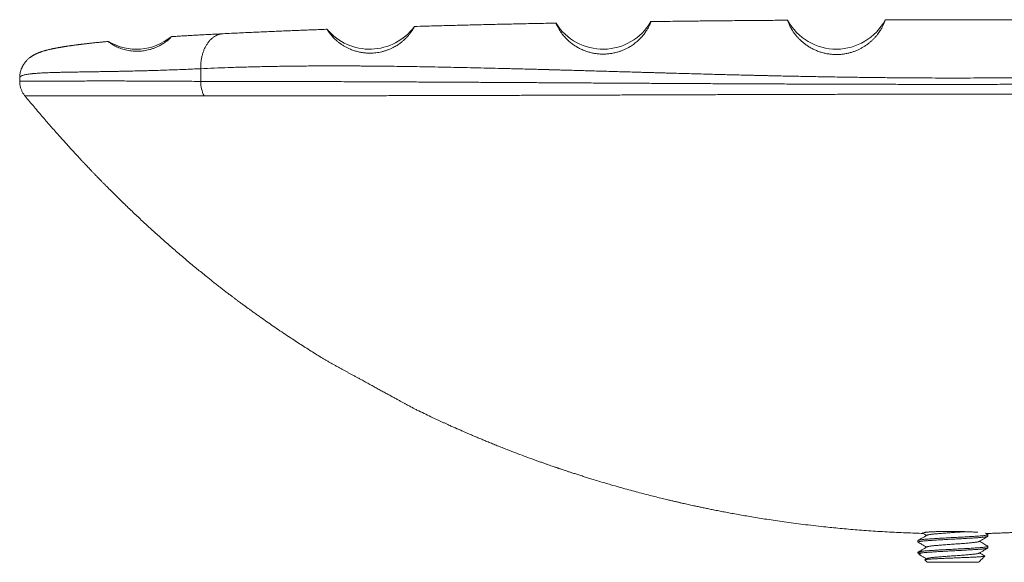
# Model space of a CAD drawing. Units: millimetres. Extents: x -57 to 379, y -13 to 166.
# Drawn here: x 77 to 161, y 119 to 166 of the extents above; entities that cross this region are included whole.
import ezdxf

# ---------------------------------------------------------------- set-up
doc = ezdxf.new("R2010")
doc.units = ezdxf.units.MM

msp = doc.modelspace()

# ---------------------------------------------------------------- linework, layer by layer
at = {"color": 7, "linetype": 'Continuous', "lineweight": 0}
msp.add_line((92.117, 160.576), (92.117, 161.663), dxfattribs=at)
at = {"color": 7, "linetype": 'Continuous', "lineweight": 15}
for p, q in [((76.6, 160.6), (76.6, 160.88)), ((153.6, 120.184), (153.861, 120.184)), ((158.8, 119.384), (154.4, 119.384))]:
    msp.add_line(p, q, dxfattribs=at)
at = {"color": 7, "linetype": 'Continuous', "lineweight": 0}
msp.add_arc((94.719, 160.534), 2.602, 179.0736, 207.39196, dxfattribs=at)
at = {"color": 7, "linetype": 'Continuous', "lineweight": 15}
for centre, start_param, end_param in [((126.6, 168.193), 2.142939, 4.171843), ((146.6, 168.193), 2.083379, 4.209087), ((106.6, 168.193), 2.278416, 4.068807), ((86.6, 168.193), 2.617511, 3.817026)]:
    msp.add_ellipse(centre, major_axis=(0, 4.858), ratio=0.986038, start_param=start_param, end_param=end_param, dxfattribs=at)
for points, knots in [([(122.569, 165.568), (122.462, 165.566), (121.857, 165.555), (120.764, 165.534), (119.299, 165.504), (117.886, 165.473), (116.526, 165.442), (115.217, 165.411), (113.932, 165.379), (112.671, 165.346), (111.506, 165.314), (110.767, 165.293), (110.437, 165.284)], [0, 0, 0, 0, 0.025423, 0.144841, 0.263219, 0.380315, 0.489538, 0.597609, 0.704522, 0.810302, 0.915053, 1, 1, 1, 1]), ([(130.711, 165.696), (130.712, 165.697), (130.714, 165.7), (130.707, 165.678), (130.693, 165.637), (130.673, 165.584), (130.645, 165.517), (130.608, 165.433), (130.56, 165.333), (130.5, 165.216), (130.43, 165.092), (130.354, 164.966), (130.272, 164.84), (130.177, 164.706), (130.07, 164.567), (129.952, 164.425), (129.821, 164.281), (129.676, 164.137), (129.523, 163.998), (129.367, 163.868), (129.207, 163.748), (129.039, 163.633), (128.845, 163.512), (128.625, 163.392), (128.376, 163.276), (128.119, 163.174), (127.835, 163.082), (127.527, 163.005), (127.193, 162.948), (126.856, 162.917), (126.519, 162.911), (126.187, 162.931), (125.86, 162.974), (125.539, 163.042), (125.213, 163.136), (124.89, 163.256), (124.57, 163.406), (124.268, 163.578), (123.984, 163.769), (123.724, 163.976), (123.515, 164.168), (123.35, 164.34), (123.22, 164.488), (123.086, 164.655), (122.956, 164.835), (122.85, 165.001), (122.772, 165.134), (122.715, 165.238), (122.664, 165.339), (122.622, 165.43), (122.589, 165.504), (122.571, 165.551), (122.565, 165.571), (122.568, 165.567), (122.569, 165.567)], [0, 0, 0, 0, 0.0055578, 0.0301466, 0.0471263, 0.0641235, 0.0811001, 0.0983803, 0.1156585, 0.1333889, 0.1511166, 0.1653196, 0.179521, 0.1941143, 0.2087061, 0.2229268, 0.2371471, 0.2518549, 0.2665636, 0.2797387, 0.2929147, 0.3064097, 0.3199059, 0.3376702, 0.3554374, 0.3737104, 0.3919856, 0.4145312, 0.4370797, 0.4602727, 0.4834676, 0.5063569, 0.5292472, 0.5526518, 0.576057, 0.6020147, 0.6279729, 0.6546167, 0.6812606, 0.7084074, 0.7355538, 0.7541864, 0.7728349, 0.7914671, 0.8182667, 0.8450656, 0.863492, 0.8819348, 0.9003601, 0.9237246, 0.9470879, 0.9711021, 0.9951141, 1, 1, 1, 1]), ([(142.42, 165.816), (142.254, 165.815), (141.83, 165.812), (141.154, 165.807), (140.4, 165.801), (139.604, 165.795), (138.77, 165.788), (137.902, 165.78), (137.069, 165.772), (136.27, 165.764), (135.557, 165.757), (134.923, 165.75), (134.352, 165.744), (133.779, 165.737), (133.192, 165.73), (132.49, 165.722), (131.667, 165.711), (131.038, 165.703), (130.717, 165.699), (130.711, 165.699)], [0, 0, 0, 0, 0.042048, 0.107612, 0.17146, 0.23358, 0.310142, 0.3839, 0.45485, 0.522987, 0.588309, 0.637655, 0.685776, 0.734915, 0.785332, 0.837027, 0.916322, 0.998452, 1, 1, 1, 1]), ([(150.8, 165.848), (150.799, 165.843), (150.797, 165.833), (150.782, 165.783), (150.753, 165.701), (150.71, 165.589), (150.657, 165.465), (150.597, 165.338), (150.534, 165.216), (150.458, 165.08), (150.367, 164.929), (150.257, 164.764), (150.128, 164.59), (149.982, 164.412), (149.818, 164.233), (149.637, 164.056), (149.436, 163.881), (149.222, 163.717), (149, 163.568), (148.771, 163.432), (148.53, 163.308), (148.274, 163.196), (148.007, 163.099), (147.729, 163.017), (147.443, 162.953), (147.143, 162.906), (146.834, 162.879), (146.513, 162.874), (146.192, 162.892), (145.867, 162.934), (145.544, 163), (145.222, 163.091), (144.908, 163.206), (144.606, 163.342), (144.321, 163.497), (144.053, 163.669), (143.802, 163.856), (143.574, 164.052), (143.373, 164.25), (143.194, 164.448), (143.037, 164.645), (142.901, 164.836), (142.786, 165.017), (142.69, 165.184), (142.611, 165.338), (142.547, 165.476), (142.497, 165.594), (142.459, 165.691), (142.435, 165.761), (142.421, 165.805), (142.421, 165.812), (142.42, 165.816)], [0, 0, 0, 0, 0.016031, 0.04051, 0.064988, 0.089193, 0.113396, 0.130108, 0.146837, 0.163545, 0.181673, 0.199799, 0.218434, 0.237068, 0.255213, 0.273357, 0.292097, 0.310837, 0.327982, 0.345129, 0.362717, 0.380306, 0.398542, 0.416779, 0.435448, 0.454119, 0.474281, 0.494443, 0.515118, 0.535792, 0.557334, 0.578875, 0.601021, 0.623167, 0.645048, 0.666929, 0.689472, 0.712014, 0.733455, 0.754896, 0.776951, 0.799007, 0.820637, 0.842267, 0.864449, 0.886631, 0.909721, 0.932811, 0.956513, 0.980215, 1, 1, 1, 1]), ([(162.399, 165.855), (162.167, 165.856), (161.612, 165.857), (160.745, 165.859), (159.811, 165.86), (158.91, 165.861), (158.043, 165.861), (157.209, 165.861), (156.394, 165.86), (155.595, 165.859), (154.799, 165.857), (154.009, 165.856), (153.218, 165.855), (152.425, 165.853), (151.647, 165.852), (151.105, 165.851), (150.828, 165.851), (150.8, 165.851)], [0, 0, 0, 0, 0.060163, 0.143646, 0.224217, 0.301881, 0.376639, 0.448494, 0.51745, 0.587274, 0.655169, 0.72319, 0.79136, 0.859677, 0.928139, 0.992821, 1, 1, 1, 1]), ([(94.037, 164.66), (93.83, 164.649), (93.425, 164.629), (92.84, 164.598), (92.287, 164.569), (91.765, 164.54), (91.277, 164.512), (90.822, 164.486), (90.397, 164.461), (90.001, 164.437), (89.741, 164.42), (89.614, 164.412), (89.609, 164.412)], [0, 0, 0, 0, 0.13283, 0.260318, 0.382455, 0.499238, 0.610659, 0.714869, 0.8139, 0.907748, 0.996408, 1, 1, 1, 1]), ([(102.955, 165.041), (102.871, 165.038), (102.613, 165.029), (102.177, 165.012), (101.64, 164.992), (101.09, 164.971), (100.526, 164.949), (99.949, 164.925), (99.357, 164.901), (98.745, 164.876), (98.115, 164.849), (97.466, 164.821), (96.803, 164.791), (96.127, 164.76), (95.439, 164.728), (94.739, 164.694), (94.273, 164.671), (94.037, 164.66)], [0, 0, 0, 0, 0.026706, 0.08195, 0.139441, 0.199179, 0.260039, 0.323067, 0.388265, 0.455633, 0.526612, 0.599853, 0.675355, 0.753119, 0.833147, 0.91544, 1, 1, 1, 1]), ([(110.437, 165.282), (110.437, 165.283), (110.44, 165.286), (110.435, 165.275), (110.422, 165.246), (110.399, 165.2), (110.369, 165.145), (110.335, 165.085), (110.292, 165.014), (110.244, 164.937), (110.191, 164.859), (110.137, 164.782), (110.076, 164.699), (110.006, 164.609), (109.929, 164.516), (109.843, 164.418), (109.749, 164.317), (109.651, 164.219), (109.552, 164.127), (109.455, 164.04), (109.352, 163.955), (109.233, 163.863), (109.097, 163.765), (108.943, 163.663), (108.784, 163.568), (108.596, 163.466), (108.379, 163.362), (108.131, 163.263), (107.881, 163.179), (107.631, 163.112), (107.382, 163.061), (107.137, 163.025), (106.849, 162.999), (106.521, 162.993), (106.157, 163.017), (105.801, 163.071), (105.455, 163.152), (105.121, 163.259), (104.826, 163.381), (104.569, 163.509), (104.349, 163.635), (104.141, 163.771), (103.948, 163.913), (103.77, 164.06), (103.61, 164.207), (103.467, 164.352), (103.343, 164.49), (103.235, 164.622), (103.144, 164.742), (103.07, 164.847), (103.016, 164.929), (102.98, 164.988), (102.959, 165.025), (102.951, 165.043), (102.954, 165.039), (102.955, 165.039)], [0, 0, 0, 0, 0.0038052, 0.0230628, 0.0427827, 0.0624984, 0.0763409, 0.0901816, 0.1043484, 0.1185121, 0.1290573, 0.1396013, 0.1504198, 0.1612371, 0.1718036, 0.182369, 0.1933425, 0.2043161, 0.2135541, 0.2227928, 0.2322662, 0.2417407, 0.2545961, 0.2674549, 0.2806702, 0.293888, 0.3135468, 0.333212, 0.3533947, 0.3735808, 0.3934372, 0.4133125, 0.4331735, 0.4637888, 0.4944073, 0.5252671, 0.5561285, 0.587612, 0.6190965, 0.6436877, 0.6682968, 0.6928881, 0.7181364, 0.7434044, 0.7686509, 0.7940731, 0.8195181, 0.8449369, 0.8713433, 0.8977808, 0.9241802, 0.9469799, 0.9697779, 0.9930924, 1, 1, 1, 1]), ([(84.179, 164), (84.129, 163.995), (84.027, 163.985), (83.879, 163.971), (83.736, 163.957), (83.598, 163.944), (83.454, 163.929), (83.297, 163.913), (83.127, 163.896), (82.95, 163.877), (82.78, 163.859), (82.619, 163.841), (82.469, 163.824), (82.325, 163.808), (82.193, 163.792), (82.079, 163.779), (81.982, 163.767), (81.902, 163.757), (81.843, 163.75), (81.797, 163.744), (81.756, 163.739), (81.708, 163.733), (81.652, 163.726), (81.584, 163.717), (81.503, 163.707), (81.409, 163.694), (81.305, 163.681), (81.193, 163.665), (81.08, 163.65), (80.971, 163.634), (80.858, 163.618), (80.742, 163.601), (80.626, 163.583), (80.521, 163.567), (80.428, 163.552), (80.345, 163.539), (80.269, 163.526), (80.198, 163.514), (80.135, 163.504), (80.078, 163.494), (80.025, 163.485), (79.967, 163.474), (79.899, 163.462), (79.821, 163.447), (79.735, 163.431), (79.648, 163.414), (79.563, 163.398), (79.481, 163.381), (79.401, 163.364), (79.324, 163.347), (79.238, 163.328), (79.145, 163.307), (79.048, 163.283), (78.958, 163.261), (78.874, 163.239), (78.792, 163.216), (78.71, 163.193), (78.625, 163.168), (78.544, 163.143), (78.47, 163.119), (78.405, 163.096), (78.343, 163.074), (78.281, 163.051), (78.215, 163.026), (78.142, 162.996), (78.067, 162.963), (77.988, 162.927), (77.904, 162.886), (77.826, 162.844), (77.756, 162.805), (77.697, 162.769), (77.639, 162.732), (77.583, 162.695), (77.529, 162.656), (77.467, 162.611), (77.394, 162.552), (77.31, 162.478), (77.226, 162.396), (77.144, 162.308), (77.069, 162.218), (77.006, 162.135), (76.956, 162.061), (76.911, 161.99), (76.863, 161.907), (76.827, 161.838), (76.796, 161.773), (76.77, 161.715), (76.737, 161.634), (76.701, 161.531), (76.664, 161.404), (76.632, 161.256), (76.608, 161.086), (76.604, 160.967), (76.602, 160.905)], [0, 0, 0, 0, 0.013169, 0.026692, 0.039364, 0.051389, 0.063964, 0.07893, 0.094828, 0.11166, 0.129426, 0.144042, 0.159238, 0.174355, 0.187881, 0.199754, 0.209972, 0.218533, 0.225437, 0.22908, 0.233372, 0.238553, 0.244622, 0.251582, 0.260922, 0.271498, 0.283312, 0.296363, 0.309978, 0.322952, 0.335259, 0.351092, 0.365663, 0.378969, 0.391011, 0.401787, 0.411726, 0.421302, 0.430516, 0.4375, 0.444619, 0.452711, 0.461811, 0.473375, 0.486174, 0.499156, 0.511957, 0.524576, 0.537014, 0.549271, 0.561157, 0.578668, 0.594751, 0.609943, 0.624908, 0.638052, 0.652569, 0.667916, 0.683541, 0.696014, 0.70817, 0.719459, 0.729879, 0.742083, 0.755006, 0.76834, 0.781707, 0.795463, 0.810106, 0.819645, 0.828783, 0.837497, 0.845619, 0.853094, 0.860432, 0.87034, 0.88167, 0.893446, 0.903719, 0.913778, 0.922617, 0.930248, 0.937154, 0.944075, 0.951055, 0.953332, 0.956746, 0.961298, 0.96697, 0.973731, 0.981534, 0.990316, 1, 1, 1, 1]), ([(89.609, 164.411), (89.61, 164.411), (89.612, 164.411), (89.6, 164.396), (89.574, 164.367), (89.537, 164.328), (89.492, 164.283), (89.442, 164.235), (89.391, 164.189), (89.343, 164.146), (89.28, 164.093), (89.201, 164.029), (89.109, 163.959), (89.011, 163.889), (88.911, 163.822), (88.794, 163.749), (88.658, 163.67), (88.513, 163.594), (88.377, 163.529), (88.249, 163.473), (88.123, 163.424), (87.954, 163.363), (87.746, 163.299), (87.504, 163.242), (87.271, 163.2), (87.013, 163.169), (86.738, 163.153), (86.449, 163.158), (86.174, 163.181), (85.913, 163.219), (85.667, 163.272), (85.432, 163.337), (85.21, 163.412), (85.003, 163.496), (84.818, 163.583), (84.654, 163.67), (84.51, 163.754), (84.39, 163.833), (84.294, 163.9), (84.231, 163.949), (84.193, 163.98), (84.176, 163.997), (84.174, 164.003), (84.193, 163.992), (84.203, 163.987)], [0, 0, 0, 0, 0.013142, 0.03425, 0.055345, 0.069085, 0.082931, 0.096687, 0.103721, 0.110752, 0.119798, 0.129057, 0.138118, 0.147507, 0.155682, 0.16405, 0.176713, 0.189722, 0.201106, 0.212495, 0.22415, 0.235807, 0.260647, 0.285501, 0.310889, 0.336281, 0.372377, 0.408511, 0.444625, 0.481587, 0.51857, 0.555537, 0.595663, 0.635824, 0.675985, 0.716113, 0.757406, 0.798745, 0.840072, 0.881348, 0.910845, 0.94034, 0.970175, 1, 1, 1, 1]), ([(76.601, 160.593), (76.601, 160.578), (76.6, 160.518), (76.607, 160.415), (76.623, 160.285), (76.648, 160.157), (76.681, 160.033), (76.721, 159.912), (76.768, 159.794), (76.822, 159.681), (76.882, 159.573), (76.948, 159.47), (77.007, 159.387), (77.046, 159.341), (77.059, 159.326)], [0, 0, 0, 0, 0.034039, 0.12969, 0.224545, 0.318626, 0.411948, 0.50452, 0.596339, 0.687396, 0.77767, 0.867121, 0.9557, 1, 1, 1, 1]), ([(77.058, 159.325), (77.185, 159.172), (77.445, 158.857), (77.836, 158.391), (78.224, 157.933), (78.597, 157.497), (78.966, 157.07), (79.329, 156.653), (79.687, 156.247), (80.026, 155.865), (80.346, 155.507), (80.644, 155.178), (80.918, 154.876), (81.171, 154.6), (81.406, 154.345), (81.626, 154.108), (81.828, 153.891), (82.02, 153.687), (82.198, 153.498), (82.363, 153.324), (82.508, 153.171), (82.633, 153.04), (82.741, 152.926), (82.837, 152.827), (82.923, 152.737), (83.001, 152.657), (83.072, 152.583), (83.142, 152.51), (83.221, 152.429), (83.325, 152.322), (83.456, 152.188), (83.614, 152.026), (83.788, 151.849), (83.974, 151.66), (84.174, 151.458), (84.388, 151.245), (84.647, 150.986), (84.956, 150.68), (85.32, 150.323), (85.71, 149.945), (86.126, 149.546), (86.534, 149.159), (86.929, 148.788), (87.303, 148.44), (87.681, 148.092), (88.059, 147.748), (88.591, 147.268), (89.279, 146.658), (90.121, 145.928), (90.956, 145.219), (91.785, 144.532), (92.436, 144.004), (92.909, 143.626), (93.208, 143.389), (93.505, 143.156), (93.801, 142.924), (94.093, 142.699), (94.368, 142.487), (94.621, 142.294), (94.849, 142.122), (95.057, 141.965), (95.246, 141.824), (95.414, 141.698), (95.563, 141.588), (95.692, 141.493), (95.801, 141.412), (95.883, 141.352), (95.941, 141.309), (95.98, 141.281), (96.017, 141.254), (96.06, 141.222), (96.119, 141.179), (96.198, 141.122), (96.296, 141.05), (96.413, 140.965), (96.544, 140.87), (96.733, 140.735), (96.975, 140.561), (97.342, 140.301), (97.795, 139.983), (98.341, 139.605), (98.912, 139.215), (99.499, 138.821), (100.057, 138.453), (100.584, 138.11), (101.079, 137.792), (101.575, 137.478), (102.072, 137.167), (102.483, 136.913), (102.73, 136.764), (102.81, 136.715)], [0, 0, 0, 0, 0.017722, 0.036328, 0.054118, 0.071106, 0.087305, 0.104227, 0.120225, 0.135312, 0.149503, 0.16281, 0.174607, 0.185631, 0.19589, 0.205392, 0.214144, 0.222153, 0.230083, 0.237134, 0.243313, 0.248624, 0.253137, 0.257157, 0.260726, 0.264131, 0.266993, 0.269721, 0.273038, 0.276954, 0.282815, 0.289523, 0.296769, 0.304531, 0.312807, 0.321593, 0.330883, 0.344729, 0.359542, 0.37531, 0.392017, 0.409649, 0.424141, 0.439084, 0.453969, 0.468733, 0.483377, 0.516221, 0.548474, 0.580154, 0.61128, 0.641869, 0.652953, 0.663968, 0.674914, 0.685793, 0.696604, 0.706968, 0.715974, 0.724241, 0.731775, 0.738581, 0.744664, 0.749999, 0.754624, 0.758543, 0.761758, 0.763418, 0.764802, 0.765915, 0.76733, 0.769433, 0.772224, 0.7757, 0.77986, 0.784657, 0.789665, 0.79981, 0.810359, 0.828338, 0.847363, 0.867399, 0.887723, 0.907999, 0.924861, 0.941693, 0.958495, 0.975269, 0.991941, 1, 1, 1, 1]), ([(110.675, 132.415), (110.66, 132.422), (110.626, 132.439), (110.548, 132.479), (110.448, 132.532), (110.329, 132.595), (110.189, 132.67), (110.03, 132.756), (109.852, 132.852), (109.656, 132.958), (109.445, 133.073), (109.211, 133.2), (108.958, 133.338), (108.684, 133.488), (108.397, 133.645), (108.089, 133.813), (107.765, 133.99), (107.422, 134.178), (107.071, 134.37), (106.71, 134.568), (106.342, 134.768), (106.01, 134.95), (105.719, 135.108), (105.471, 135.244), (105.229, 135.376), (104.995, 135.504), (104.769, 135.627), (104.546, 135.749), (104.33, 135.867), (104.119, 135.982), (103.897, 136.104), (103.67, 136.229), (103.468, 136.34), (103.307, 136.43), (103.18, 136.501), (103.056, 136.571), (102.944, 136.635), (102.857, 136.686), (102.823, 136.707), (102.81, 136.715)], [0, 0, 0, 0, 0.022465, 0.048241, 0.073238, 0.098235, 0.123899, 0.149563, 0.175761, 0.20196, 0.228768, 0.255578, 0.284886, 0.314196, 0.344182, 0.37417, 0.407038, 0.439907, 0.473594, 0.507281, 0.542719, 0.578157, 0.602466, 0.626794, 0.651101, 0.674653, 0.698225, 0.721774, 0.74614, 0.770531, 0.794894, 0.827172, 0.859446, 0.881781, 0.90414, 0.926472, 0.954662, 0.982851, 1, 1, 1, 1]), ([(159.436, 121.853), (159.46, 121.853), (159.644, 121.857), (159.965, 121.867), (160.389, 121.88), (160.774, 121.893), (161.144, 121.908), (161.517, 121.923), (161.909, 121.941), (162.358, 121.963), (162.866, 121.991), (163.438, 122.024), (164.047, 122.063), (164.692, 122.109), (165.291, 122.155), (165.835, 122.199), (166.314, 122.24), (166.793, 122.284), (167.257, 122.328), (167.695, 122.372), (168.114, 122.415), (168.513, 122.458), (168.891, 122.5), (169.237, 122.539), (169.509, 122.571), (169.713, 122.596), (169.854, 122.613), (169.98, 122.628), (170.087, 122.641), (170.176, 122.652), (170.264, 122.663), (170.368, 122.676), (170.504, 122.694), (170.671, 122.715), (170.869, 122.741), (171.123, 122.774), (171.425, 122.815), (171.767, 122.862), (172.209, 122.925), (172.754, 123.004), (173.41, 123.104), (174.09, 123.211), (174.796, 123.328), (175.52, 123.452), (176.248, 123.582), (177.007, 123.723), (177.786, 123.874), (178.583, 124.034), (179.189, 124.16), (179.613, 124.251), (179.863, 124.305), (180.108, 124.359), (180.341, 124.41), (180.551, 124.457), (180.732, 124.498), (180.868, 124.529), (180.966, 124.551), (181.033, 124.566), (181.086, 124.579), (181.128, 124.588), (181.168, 124.597), (181.223, 124.61), (181.307, 124.629), (181.423, 124.656), (181.564, 124.689), (181.799, 124.745), (182.123, 124.822), (182.536, 124.922), (183.023, 125.042), (183.587, 125.184), (184.227, 125.349), (184.887, 125.524), (185.562, 125.708), (186.17, 125.878), (186.709, 126.032), (187.176, 126.168), (187.639, 126.305), (188.086, 126.439), (188.502, 126.567), (188.861, 126.678), (189.166, 126.774), (189.422, 126.855), (189.616, 126.917), (189.749, 126.96), (189.823, 126.984), (189.878, 127.001), (189.918, 127.014), (189.961, 127.028), (190.022, 127.048), (190.113, 127.078), (190.23, 127.116), (190.373, 127.163), (190.542, 127.219), (190.737, 127.283), (190.957, 127.357), (191.196, 127.437), (191.444, 127.522), (191.693, 127.607), (191.941, 127.693), (192.492, 127.885), (193.217, 128.144), (194.113, 128.475), (194.874, 128.763), (195.623, 129.053), (196.351, 129.343), (197.052, 129.628), (197.573, 129.845), (197.921, 129.991), (198.105, 130.07), (198.287, 130.147), (198.466, 130.224), (198.636, 130.298), (198.788, 130.364), (198.917, 130.42), (199.022, 130.466), (199.107, 130.503), (199.171, 130.531), (199.231, 130.557), (199.299, 130.587), (199.39, 130.627), (199.496, 130.675), (199.614, 130.727), (199.739, 130.783), (199.869, 130.841), (200.059, 130.927), (200.315, 131.043), (200.644, 131.194), (200.998, 131.358), (201.378, 131.536), (201.783, 131.728), (202.237, 131.946), (202.742, 132.192), (203.293, 132.466), (203.686, 132.663), (203.895, 132.77), (203.914, 132.78)], [0, 0, 0, 0, 0.001581, 0.011874, 0.020733, 0.029043, 0.036818, 0.044758, 0.053253, 0.062303, 0.073897, 0.086292, 0.099489, 0.113489, 0.128293, 0.138422, 0.148898, 0.159517, 0.169607, 0.179113, 0.188035, 0.196926, 0.205149, 0.212702, 0.219586, 0.222924, 0.226062, 0.228824, 0.231162, 0.233076, 0.234636, 0.236936, 0.239918, 0.243581, 0.247925, 0.252951, 0.260269, 0.267799, 0.275516, 0.289385, 0.303823, 0.318831, 0.334411, 0.350565, 0.366858, 0.382728, 0.400987, 0.418648, 0.435711, 0.441322, 0.446865, 0.452339, 0.457665, 0.46237, 0.466376, 0.469685, 0.471468, 0.472953, 0.47414, 0.475027, 0.475723, 0.476817, 0.478734, 0.48133, 0.484604, 0.488212, 0.497081, 0.506341, 0.515994, 0.529792, 0.544248, 0.559091, 0.5743, 0.589878, 0.600279, 0.61084, 0.62155, 0.631798, 0.64125, 0.649903, 0.656234, 0.662054, 0.667359, 0.669486, 0.67117, 0.672412, 0.673212, 0.673876, 0.675356, 0.677427, 0.68009, 0.683345, 0.687193, 0.691635, 0.696672, 0.702267, 0.707973, 0.713664, 0.71934, 0.725002, 0.751495, 0.769232, 0.78682, 0.804241, 0.821173, 0.837502, 0.853225, 0.857586, 0.861898, 0.86616, 0.870373, 0.874487, 0.878135, 0.881081, 0.883547, 0.885531, 0.887033, 0.888109, 0.889735, 0.89187, 0.894472, 0.897263, 0.900195, 0.903267, 0.906481, 0.913637, 0.92142, 0.929836, 0.938894, 0.948601, 0.958878, 0.971644, 0.984882, 0.998614, 1, 1, 1, 1]), ([(110.675, 132.415), (110.871, 132.32), (111.257, 132.131), (111.73, 131.907), (112.089, 131.737), (112.337, 131.621), (112.581, 131.508), (112.822, 131.397), (113.056, 131.29), (113.278, 131.189), (113.474, 131.1), (113.639, 131.026), (113.776, 130.964), (113.89, 130.913), (113.989, 130.869), (114.089, 130.825), (114.202, 130.775), (114.334, 130.717), (114.501, 130.644), (114.71, 130.553), (114.965, 130.442), (115.251, 130.319), (115.556, 130.189), (115.876, 130.053), (116.211, 129.914), (116.567, 129.766), (116.943, 129.612), (117.336, 129.453), (117.745, 129.29), (118.17, 129.122), (118.689, 128.92), (119.307, 128.683), (120.033, 128.411), (120.633, 128.191), (121.089, 128.027), (121.381, 127.923), (121.654, 127.827), (121.903, 127.74), (122.129, 127.661), (122.318, 127.596), (122.469, 127.544), (122.577, 127.507), (122.65, 127.482), (122.696, 127.467), (122.731, 127.455), (122.772, 127.441), (122.825, 127.423), (122.908, 127.395), (123.026, 127.355), (123.186, 127.302), (123.376, 127.238), (123.605, 127.162), (123.874, 127.074), (124.184, 126.973), (124.528, 126.863), (124.893, 126.747), (125.266, 126.63), (125.701, 126.495), (126.195, 126.345), (126.744, 126.181), (127.336, 126.008), (127.967, 125.827), (128.632, 125.642), (129.269, 125.468), (129.88, 125.306), (130.463, 125.155), (131.02, 125.013), (131.551, 124.882), (131.954, 124.784), (132.237, 124.716), (132.405, 124.676), (132.571, 124.637), (132.731, 124.6), (132.878, 124.566), (133.006, 124.536), (133.112, 124.512), (133.199, 124.492), (133.311, 124.466), (133.464, 124.431), (133.671, 124.385), (133.898, 124.334), (134.14, 124.281), (134.399, 124.225), (134.691, 124.162), (135.018, 124.093), (135.383, 124.017), (135.77, 123.937), (136.189, 123.853), (136.641, 123.764), (137.128, 123.671), (137.643, 123.575), (138.187, 123.476), (138.761, 123.375), (139.364, 123.273), (139.998, 123.169), (140.673, 123.062), (141.391, 122.954), (142.152, 122.844), (142.945, 122.736), (143.772, 122.63), (144.632, 122.527), (145.447, 122.436), (146.212, 122.356), (146.922, 122.287), (147.651, 122.221), (148.399, 122.158), (149.165, 122.1), (149.95, 122.046), (150.747, 121.997), (151.553, 121.953), (152.352, 121.916), (153.135, 121.886), (153.692, 121.867), (153.988, 121.86), (154.032, 121.859)], [0, 0, 0, 0, 0.014483, 0.028678, 0.034877, 0.040968, 0.046952, 0.05283, 0.058601, 0.064154, 0.069073, 0.072946, 0.076269, 0.079043, 0.081312, 0.083487, 0.086359, 0.089518, 0.093096, 0.098544, 0.104741, 0.111684, 0.119372, 0.126863, 0.134945, 0.143596, 0.152661, 0.162103, 0.171918, 0.182108, 0.192669, 0.209132, 0.226417, 0.244522, 0.251845, 0.258839, 0.265281, 0.271172, 0.276514, 0.281307, 0.284543, 0.287192, 0.288926, 0.289756, 0.290423, 0.291384, 0.292639, 0.294188, 0.297214, 0.300963, 0.305437, 0.310632, 0.317051, 0.32431, 0.332406, 0.341179, 0.349892, 0.358455, 0.371608, 0.384392, 0.39681, 0.412869, 0.428278, 0.44304, 0.457158, 0.470637, 0.483491, 0.495726, 0.507342, 0.511285, 0.515151, 0.518942, 0.522656, 0.526135, 0.529055, 0.531479, 0.533407, 0.534955, 0.539153, 0.543944, 0.549114, 0.554637, 0.560513, 0.566742, 0.574536, 0.582819, 0.59159, 0.60085, 0.611288, 0.622282, 0.63389, 0.646159, 0.659089, 0.672679, 0.686929, 0.701837, 0.718163, 0.73521, 0.752978, 0.771468, 0.790678, 0.810608, 0.826029, 0.841855, 0.858086, 0.874724, 0.891768, 0.909219, 0.927078, 0.944888, 0.962921, 0.980313, 0.997065, 1, 1, 1, 1]), ([(159.6, 121.617), (159.597, 121.612), (159.592, 121.602), (159.548, 121.586), (159.476, 121.57), (159.376, 121.554), (159.249, 121.538), (159.096, 121.522), (158.92, 121.507), (158.725, 121.492), (158.509, 121.477), (158.273, 121.461), (158.019, 121.445), (157.75, 121.429), (157.469, 121.413), (157.181, 121.397), (156.891, 121.382), (156.6, 121.367), (156.309, 121.352), (156.018, 121.336), (155.731, 121.32), (155.45, 121.304), (155.181, 121.288), (154.927, 121.272), (154.691, 121.257), (154.475, 121.242), (154.279, 121.227), (154.104, 121.211), (153.951, 121.195), (153.824, 121.179), (153.724, 121.163), (153.652, 121.147), (153.61, 121.132), (153.594, 121.117), (153.607, 121.108), (153.613, 121.103)], [0, 0, 0, 0, 0.029875, 0.060188, 0.0908, 0.121564, 0.152329, 0.182941, 0.213254, 0.243129, 0.273004, 0.303317, 0.333929, 0.364693, 0.395458, 0.42607, 0.456383, 0.486258, 0.516133, 0.546446, 0.577058, 0.607822, 0.638587, 0.669199, 0.699512, 0.729387, 0.759262, 0.789575, 0.820187, 0.850951, 0.881715, 0.912328, 0.942641, 0.972516, 1, 1, 1, 1]), ([(153.6, 121.251), (153.603, 121.256), (153.608, 121.266), (153.652, 121.281), (153.723, 121.297), (153.824, 121.313), (153.951, 121.329), (154.104, 121.345), (154.279, 121.361), (154.475, 121.376), (154.691, 121.391), (154.927, 121.406), (155.181, 121.422), (155.45, 121.438), (155.731, 121.454), (156.018, 121.47), (156.309, 121.486), (156.6, 121.501), (156.891, 121.516), (157.181, 121.531), (157.469, 121.547), (157.75, 121.563), (158.019, 121.579), (158.273, 121.595), (158.509, 121.611), (158.725, 121.626), (158.92, 121.641), (159.096, 121.656), (159.249, 121.672), (159.376, 121.688), (159.476, 121.704), (159.548, 121.72), (159.59, 121.736), (159.606, 121.75), (159.593, 121.76), (159.587, 121.764)], [0, 0, 0, 0, 0.0298744, 0.060187, 0.0907989, 0.1215628, 0.1523266, 0.1829385, 0.2132511, 0.2431255, 0.273, 0.3033125, 0.3339245, 0.3646883, 0.3954522, 0.4260641, 0.4563767, 0.4862511, 0.5161255, 0.5464381, 0.57705, 0.6078139, 0.6385777, 0.6691896, 0.6995022, 0.7293766, 0.759251, 0.7895636, 0.8201755, 0.8509394, 0.8817032, 0.9123152, 0.9426277, 0.9725022, 1, 1, 1, 1]), ([(154.366, 121.702), (154.225, 121.62), (153.973, 121.474), (153.722, 121.328), (153.612, 121.264)], [0, 0, 0, 0, 0.56253, 1, 1, 1, 1]), ([(153.947, 121.909), (153.952, 121.906), (154.081, 121.831), (154.21, 121.756), (154.334, 121.684)], [0, 0, 0, 0, 0.040507, 1, 1, 1, 1]), ([(158.726, 121.951), (158.697, 121.953), (158.629, 121.959), (158.506, 121.967), (158.362, 121.976), (158.207, 121.984), (158.04, 121.992), (157.861, 121.999), (157.674, 122.006), (157.48, 122.011), (157.28, 122.016), (157.074, 122.021), (156.864, 122.024), (156.655, 122.026), (156.445, 122.027), (156.234, 122.027), (156.026, 122.026), (155.824, 122.025), (155.628, 122.022), (155.436, 122.018), (155.253, 122.013), (155.081, 122.007), (154.92, 122.001), (154.769, 121.994), (154.631, 121.986), (154.509, 121.978), (154.401, 121.97), (154.308, 121.961), (154.231, 121.952), (154.172, 121.943), (154.129, 121.933), (154.104, 121.924), (154.102, 121.919), (154.101, 121.916)], [0, 0, 0, 0, 0.02572, 0.058807, 0.091893, 0.124045, 0.156197, 0.189285, 0.222372, 0.254493, 0.286613, 0.31967, 0.352726, 0.384799, 0.416872, 0.449878, 0.482885, 0.514929, 0.546974, 0.579949, 0.612924, 0.644983, 0.677042, 0.71003, 0.743018, 0.775122, 0.807227, 0.840261, 0.873296, 0.90544, 0.937585, 0.970663, 1, 1, 1, 1]), ([(154.367, 121.702), (154.378, 121.708), (154.401, 121.719), (154.472, 121.737), (154.569, 121.756), (154.692, 121.774), (154.839, 121.792), (155.006, 121.809), (155.192, 121.826), (155.398, 121.844), (155.62, 121.862), (155.856, 121.881), (156.101, 121.899), (156.35, 121.917), (156.6, 121.934), (156.85, 121.951), (157.099, 121.969), (157.343, 121.987), (157.512, 122), (157.595, 122.007), (157.603, 122.008)], [0, 0, 0, 0, 0.053968, 0.113154, 0.172532, 0.231717, 0.290332, 0.34802, 0.405707, 0.464322, 0.523507, 0.582885, 0.642071, 0.700685, 0.758373, 0.816061, 0.874676, 0.933861, 0.993239, 1, 1, 1, 1]), ([(158.834, 121.165), (158.972, 121.245), (159.223, 121.391), (159.474, 121.537), (159.588, 121.603)], [0, 0, 0, 0, 0.547596, 1, 1, 1, 1]), ([(153.6, 120.251), (153.603, 120.256), (153.608, 120.266), (153.652, 120.281), (153.723, 120.297), (153.824, 120.313), (153.951, 120.329), (154.104, 120.345), (154.279, 120.361), (154.475, 120.376), (154.691, 120.391), (154.927, 120.406), (155.181, 120.422), (155.45, 120.438), (155.731, 120.454), (156.018, 120.47), (156.309, 120.486), (156.6, 120.501), (156.891, 120.516), (157.181, 120.531), (157.469, 120.547), (157.75, 120.563), (158.019, 120.579), (158.273, 120.595), (158.509, 120.611), (158.725, 120.626), (158.92, 120.641), (159.096, 120.656), (159.249, 120.672), (159.376, 120.688), (159.476, 120.704), (159.548, 120.72), (159.59, 120.736), (159.606, 120.75), (159.593, 120.76), (159.587, 120.764)], [0, 0, 0, 0, 0.029875, 0.060187, 0.0908, 0.121564, 0.152328, 0.18294, 0.213253, 0.243128, 0.273002, 0.303315, 0.333927, 0.364691, 0.395455, 0.426068, 0.45638, 0.486255, 0.51613, 0.546443, 0.577055, 0.607819, 0.638583, 0.669195, 0.699508, 0.729383, 0.759257, 0.78957, 0.820182, 0.850946, 0.88171, 0.912323, 0.942635, 0.97251, 1, 1, 1, 1]), ([(153.612, 121.103), (153.722, 121.039), (153.963, 120.899), (154.204, 120.76), (154.334, 120.684)], [0, 0, 0, 0, 0.458237, 1, 1, 1, 1]), ([(154.366, 120.702), (154.225, 120.62), (153.973, 120.474), (153.722, 120.328), (153.612, 120.264)], [0, 0, 0, 0, 0.562548, 1, 1, 1, 1]), ([(154.367, 120.702), (154.378, 120.708), (154.401, 120.719), (154.472, 120.737), (154.569, 120.756), (154.692, 120.774), (154.839, 120.792), (155.006, 120.809), (155.192, 120.826), (155.398, 120.844), (155.62, 120.862), (155.856, 120.881), (156.101, 120.899), (156.35, 120.917), (156.6, 120.934), (156.85, 120.951), (157.099, 120.969), (157.343, 120.987), (157.579, 121.006), (157.802, 121.024), (158.008, 121.042), (158.194, 121.059), (158.361, 121.076), (158.507, 121.094), (158.631, 121.112), (158.728, 121.131), (158.799, 121.148), (158.822, 121.16), (158.833, 121.165)], [0, 0, 0, 0, 0.035601, 0.074619, 0.113764, 0.152781, 0.191423, 0.229454, 0.267485, 0.306126, 0.345144, 0.384289, 0.423307, 0.461949, 0.499979, 0.53801, 0.576652, 0.61567, 0.654815, 0.693832, 0.732474, 0.770505, 0.808536, 0.847177, 0.886195, 0.92534, 0.964358, 1, 1, 1, 1]), ([(159.588, 120.764), (159.478, 120.828), (159.237, 120.968), (158.996, 121.108), (158.866, 121.184)], [0, 0, 0, 0, 0.456702, 1, 1, 1, 1]), ([(153.807, 119.99), (153.793, 119.999), (153.762, 120.018), (153.74, 120.046), (153.732, 120.075), (153.743, 120.105), (153.772, 120.135), (153.813, 120.161), (153.847, 120.177), (153.861, 120.184)], [0, 0, 0, 0, 0.137489, 0.290354, 0.441552, 0.59275, 0.747624, 0.902499, 1, 1, 1, 1]), ([(153.807, 119.99), (153.852, 119.964), (154.028, 119.862), (154.203, 119.76), (154.334, 119.684)], [0, 0, 0, 0, 0.255748, 1, 1, 1, 1]), ([(159.6, 120.617), (159.597, 120.612), (159.592, 120.602), (159.548, 120.586), (159.476, 120.57), (159.376, 120.554), (159.249, 120.538), (159.096, 120.522), (158.92, 120.507), (158.725, 120.492), (158.509, 120.477), (158.273, 120.461), (158.019, 120.445), (157.75, 120.429), (157.469, 120.413), (157.181, 120.397), (156.891, 120.382), (156.6, 120.367), (156.309, 120.352), (156.018, 120.336), (155.731, 120.32), (155.45, 120.304), (155.181, 120.288), (154.927, 120.272), (154.691, 120.257), (154.48, 120.242), (154.293, 120.228), (154.128, 120.214), (153.981, 120.199), (153.901, 120.189), (153.861, 120.184)], [0, 0, 0, 0, 0.035462, 0.071444, 0.107781, 0.144299, 0.180816, 0.217154, 0.253136, 0.288597, 0.324059, 0.360041, 0.396378, 0.432896, 0.469414, 0.505751, 0.541733, 0.577195, 0.612657, 0.648638, 0.684976, 0.721493, 0.758011, 0.794348, 0.83033, 0.865792, 0.898787, 0.932243, 0.966027, 1, 1, 1, 1]), ([(159.321, 119.919), (159.322, 119.919), (159.33, 119.916), (159.328, 119.91), (159.313, 119.902), (159.276, 119.893), (159.219, 119.884), (159.143, 119.875), (159.05, 119.867), (158.942, 119.858), (158.816, 119.849), (158.674, 119.841), (158.519, 119.832), (158.351, 119.824), (158.168, 119.816), (157.976, 119.807), (157.777, 119.798), (157.572, 119.789), (157.359, 119.78), (157.141, 119.772), (156.923, 119.763), (156.704, 119.755), (156.483, 119.746), (156.265, 119.738), (156.052, 119.729), (155.845, 119.721), (155.643, 119.712), (155.449, 119.703), (155.268, 119.694), (155.098, 119.685), (154.937, 119.677), (154.789, 119.669), (154.657, 119.66), (154.54, 119.652), (154.437, 119.643), (154.352, 119.634), (154.285, 119.625), (154.236, 119.616), (154.203, 119.608), (154.187, 119.6), (154.191, 119.595), (154.193, 119.592)], [0, 0, 0, 0, 0.002049, 0.030411, 0.057978, 0.085546, 0.113964, 0.142383, 0.169168, 0.195954, 0.223518, 0.251083, 0.277856, 0.304629, 0.332213, 0.359796, 0.386032, 0.412268, 0.439281, 0.466295, 0.492278, 0.518261, 0.545012, 0.571762, 0.597447, 0.623133, 0.649595, 0.676058, 0.701252, 0.726447, 0.752375, 0.778302, 0.803434, 0.828567, 0.854476, 0.880385, 0.904791, 0.929197, 0.954312, 0.979427, 1, 1, 1, 1]), ([(154.367, 119.702), (154.378, 119.708), (154.401, 119.719), (154.472, 119.737), (154.569, 119.756), (154.692, 119.774), (154.839, 119.792), (155.006, 119.809), (155.192, 119.826), (155.398, 119.844), (155.62, 119.862), (155.856, 119.881), (156.101, 119.899), (156.35, 119.917), (156.6, 119.934), (156.85, 119.951), (157.099, 119.969), (157.343, 119.987), (157.579, 120.006), (157.802, 120.024), (158.008, 120.042), (158.194, 120.059), (158.361, 120.076), (158.507, 120.094), (158.631, 120.112), (158.728, 120.131), (158.799, 120.148), (158.822, 120.16), (158.833, 120.165)], [0, 0, 0, 0, 0.0356233, 0.0746405, 0.1137848, 0.152802, 0.1914431, 0.2294732, 0.2675034, 0.3061444, 0.3451617, 0.3843059, 0.4233232, 0.4619643, 0.4999944, 0.5380245, 0.5766656, 0.6156829, 0.6548271, 0.6938444, 0.7324854, 0.7705156, 0.8085457, 0.8471868, 0.886204, 0.9253483, 0.9643655, 1, 1, 1, 1]), ([(158.834, 120.165), (158.975, 120.247), (159.227, 120.394), (159.478, 120.539), (159.588, 120.603)], [0, 0, 0, 0, 0.562586, 1, 1, 1, 1]), ([(159.321, 119.919), (159.3, 119.931), (159.148, 120.019), (158.996, 120.108), (158.866, 120.184)], [0, 0, 0, 0, 0.138456, 1, 1, 1, 1])]:
    msp.add_open_spline(points, degree=3, knots=knots, dxfattribs=at)
at = {"color": 7, "linetype": 'Continuous', "lineweight": 0}
for points, knots in [([(94.037, 164.657), (94.023, 164.657), (93.944, 164.657), (93.799, 164.631), (93.602, 164.575), (93.405, 164.486), (93.213, 164.367), (93.027, 164.216), (92.852, 164.035), (92.692, 163.827), (92.548, 163.594), (92.423, 163.342), (92.319, 163.073), (92.236, 162.794), (92.175, 162.509), (92.136, 162.224), (92.115, 161.942), (92.116, 161.755), (92.117, 161.663)], [0, 0, 0, 0, 0.012702, 0.074524, 0.138275, 0.203725, 0.270605, 0.338597, 0.407352, 0.476494, 0.545636, 0.614391, 0.682384, 0.749263, 0.814715, 0.878465, 0.940287, 1, 1, 1, 1]), ([(92.117, 161.663), (91.879, 161.652), (91.395, 161.63), (90.675, 161.6), (89.944, 161.572), (89.206, 161.546), (88.532, 161.525), (87.921, 161.506), (87.374, 161.491), (86.767, 161.475), (86.325, 161.465), (86.043, 161.458), (85.972, 161.457), (85.902, 161.455), (85.831, 161.454), (85.761, 161.452), (85.691, 161.451), (85.621, 161.449), (85.445, 161.446), (85.159, 161.44), (84.761, 161.432), (84.348, 161.425), (83.978, 161.419), (83.654, 161.413), (83.376, 161.409), (83.098, 161.404), (82.833, 161.4), (82.465, 161.394), (82.002, 161.387), (81.599, 161.38), (81.351, 161.376), (81.248, 161.374), (81.145, 161.372), (81.044, 161.371), (80.943, 161.369), (80.844, 161.367), (80.745, 161.365), (80.539, 161.362), (80.237, 161.356), (79.856, 161.347), (79.504, 161.337), (79.179, 161.326), (78.882, 161.315), (78.619, 161.303), (78.388, 161.29), (78.185, 161.278), (77.98, 161.264), (77.839, 161.252), (77.751, 161.244), (77.724, 161.241), (77.698, 161.239), (77.672, 161.236), (77.647, 161.234), (77.551, 161.224), (77.397, 161.206), (77.207, 161.177), (77.045, 161.146), (76.91, 161.112), (76.799, 161.074), (76.711, 161.032), (76.649, 160.986), (76.612, 160.943), (76.607, 160.915), (76.606, 160.904)], [0, 0, 0, 0, 0.0247752, 0.0504397, 0.0769935, 0.1044371, 0.1327704, 0.154114, 0.1759364, 0.1982373, 0.2284076, 0.2314158, 0.2344321, 0.2374565, 0.2404887, 0.2435292, 0.2465776, 0.2496342, 0.2526987, 0.2695807, 0.2875614, 0.3066411, 0.3268195, 0.3400657, 0.3537459, 0.3678604, 0.3819215, 0.3943986, 0.4255908, 0.456783, 0.4629102, 0.4690375, 0.4751646, 0.4812918, 0.487419, 0.4935462, 0.4996734, 0.5058005, 0.5325593, 0.5586766, 0.5841523, 0.6089864, 0.6331791, 0.6567302, 0.6769248, 0.6966226, 0.7158237, 0.7404087, 0.7435641, 0.7467047, 0.7498304, 0.7529413, 0.7560375, 0.7591187, 0.7883626, 0.8169296, 0.8448199, 0.8721076, 0.8996422, 0.9271508, 0.955121, 0.9835532, 1, 1, 1, 1]), ([(221.083, 161.663), (220.725, 161.68), (220.005, 161.713), (218.895, 161.756), (217.752, 161.793), (216.575, 161.825), (215.362, 161.852), (214.114, 161.873), (212.819, 161.889), (211.475, 161.899), (210.082, 161.903), (209.028, 161.902), (208.333, 161.9), (208.01, 161.899), (207.686, 161.897), (207.366, 161.895), (207.07, 161.893), (206.682, 161.891), (206.192, 161.886), (205.472, 161.879), (204.629, 161.87), (203.655, 161.856), (202.647, 161.841), (201.605, 161.823), (200.527, 161.804), (199.414, 161.781), (198.255, 161.757), (197.048, 161.73), (195.792, 161.7), (194.649, 161.672), (193.627, 161.645), (192.77, 161.623), (192.086, 161.605), (191.685, 161.594), (191.534, 161.589), (191.488, 161.588), (191.441, 161.587), (191.394, 161.586), (191.347, 161.584), (191.217, 161.581), (190.992, 161.574), (190.66, 161.565), (190.294, 161.555), (189.893, 161.543), (189.455, 161.531), (188.993, 161.518), (188.506, 161.504), (187.995, 161.489), (187.453, 161.473), (186.878, 161.457), (186.285, 161.44), (185.675, 161.422), (185.05, 161.404), (184.548, 161.39), (184.177, 161.379), (183.947, 161.373), (183.714, 161.366), (183.478, 161.359), (183.238, 161.352), (183.002, 161.345), (182.564, 161.333), (181.933, 161.315), (181.11, 161.292), (180.28, 161.268), (179.444, 161.245), (178.607, 161.222), (177.805, 161.201), (177.039, 161.18), (176.308, 161.161), (175.76, 161.147), (175.382, 161.138), (175.165, 161.132), (174.952, 161.127), (174.742, 161.122), (174.537, 161.116), (174.314, 161.111), (174.057, 161.105), (173.55, 161.093), (172.818, 161.075), (171.657, 161.049), (170.293, 161.02), (168.732, 160.99), (167.205, 160.962), (165.712, 160.939), (164.254, 160.918), (162.857, 160.901), (161.521, 160.887), (160.245, 160.877), (159.001, 160.87), (157.789, 160.865), (156.595, 160.864), (155.395, 160.865), (154.169, 160.87), (152.908, 160.877), (151.614, 160.888), (150.288, 160.902), (148.928, 160.918), (147.537, 160.938), (146.173, 160.96), (144.838, 160.983), (143.536, 161.008), (142.21, 161.035), (141.206, 161.057), (140.528, 161.072), (140.184, 161.08), (139.838, 161.088), (139.491, 161.096), (139.16, 161.104), (138.868, 161.111), (138.471, 161.121), (137.94, 161.134), (137.249, 161.152), (136.528, 161.171), (135.78, 161.191), (134.995, 161.212), (134.176, 161.234), (133.321, 161.257), (132.625, 161.277), (132.097, 161.291), (131.748, 161.301), (131.393, 161.311), (131.034, 161.322), (130.67, 161.332), (130.281, 161.343), (129.756, 161.358), (129.11, 161.377), (128.377, 161.398), (127.649, 161.419), (126.93, 161.439), (126.223, 161.46), (125.561, 161.479), (124.942, 161.497), (124.368, 161.513), (123.856, 161.528), (123.403, 161.541), (123.005, 161.552), (122.677, 161.561), (122.411, 161.569), (122.211, 161.574), (122.077, 161.578), (122.006, 161.58), (121.984, 161.581), (121.963, 161.581), (121.942, 161.582), (121.921, 161.582), (121.456, 161.595), (120.56, 161.62), (119.248, 161.654), (117.974, 161.686), (116.737, 161.716), (115.543, 161.744), (114.391, 161.769), (113.281, 161.792), (112.206, 161.812), (111.164, 161.831), (110.156, 161.847), (109.181, 161.862), (108.238, 161.874), (107.536, 161.881), (107.06, 161.886), (106.802, 161.888), (106.547, 161.89), (106.288, 161.892), (106.006, 161.894), (105.298, 161.899), (104.17, 161.903), (102.664, 161.903), (101.186, 161.896), (99.751, 161.882), (98.36, 161.862), (97.02, 161.835), (95.729, 161.802), (94.487, 161.762), (93.283, 161.717), (92.504, 161.681), (92.117, 161.663)], [0, 0, 0, 0, 0.010362, 0.020891, 0.031585, 0.042446, 0.053474, 0.064668, 0.076029, 0.087867, 0.099881, 0.112072, 0.114778, 0.117492, 0.120214, 0.122946, 0.125543, 0.127638, 0.132647, 0.137757, 0.145483, 0.15343, 0.161597, 0.169985, 0.178593, 0.187421, 0.19647, 0.20599, 0.215742, 0.225727, 0.232444, 0.239263, 0.245347, 0.248048, 0.248403, 0.248758, 0.249114, 0.24947, 0.249826, 0.250182, 0.252424, 0.254926, 0.257689, 0.260712, 0.263996, 0.26754, 0.271121, 0.274933, 0.278977, 0.283252, 0.28776, 0.292175, 0.296793, 0.301612, 0.30328, 0.304971, 0.306685, 0.308422, 0.310182, 0.311964, 0.313597, 0.319806, 0.325807, 0.3316, 0.33793, 0.343991, 0.349784, 0.355308, 0.360563, 0.365549, 0.367136, 0.368693, 0.370221, 0.371719, 0.373189, 0.374629, 0.376525, 0.378705, 0.385498, 0.392202, 0.403537, 0.41461, 0.425421, 0.435969, 0.446255, 0.456279, 0.465489, 0.474466, 0.483211, 0.491722, 0.5, 0.508382, 0.517003, 0.525863, 0.534962, 0.5443, 0.553877, 0.563693, 0.573748, 0.582794, 0.592025, 0.601442, 0.611043, 0.613487, 0.615942, 0.618409, 0.620887, 0.623377, 0.625511, 0.627162, 0.631901, 0.636929, 0.64205, 0.647441, 0.6531, 0.659028, 0.665225, 0.671691, 0.674199, 0.676745, 0.67933, 0.681953, 0.684615, 0.687315, 0.690499, 0.696146, 0.701548, 0.706704, 0.712266, 0.717512, 0.72244, 0.727052, 0.731348, 0.735327, 0.738566, 0.74156, 0.744309, 0.745989, 0.747562, 0.748858, 0.749022, 0.749184, 0.749345, 0.749504, 0.749662, 0.749819, 0.760058, 0.770078, 0.779879, 0.789459, 0.798821, 0.807801, 0.81657, 0.825127, 0.833473, 0.841606, 0.849528, 0.857239, 0.864738, 0.866897, 0.869038, 0.871162, 0.873266, 0.875496, 0.878232, 0.891015, 0.904022, 0.916826, 0.929428, 0.941829, 0.954027, 0.965811, 0.977402, 0.988798, 1, 1, 1, 1]), ([(76.6, 160.6), (76.601, 160.599), (76.603, 160.596), (76.62, 160.593), (76.647, 160.591), (76.696, 160.588), (76.78, 160.587), (76.914, 160.586), (77.084, 160.586), (77.29, 160.587), (77.532, 160.588), (77.81, 160.59), (78.123, 160.592), (78.453, 160.594), (78.793, 160.596), (79.137, 160.598), (79.505, 160.6), (79.897, 160.602), (80.344, 160.604), (80.851, 160.606), (81.427, 160.608), (82.037, 160.61), (82.681, 160.611), (83.358, 160.612), (84.069, 160.612), (84.812, 160.612), (85.546, 160.611), (86.264, 160.609), (86.962, 160.607), (87.682, 160.604), (88.422, 160.601), (89.16, 160.597), (89.892, 160.593), (90.616, 160.588), (91.357, 160.582), (91.864, 160.578), (92.117, 160.576)], [0, 0, 0, 0, 0.018292, 0.036584, 0.054892, 0.0732, 0.106482, 0.139776, 0.17307, 0.206352, 0.239634, 0.272928, 0.306222, 0.339503, 0.367427, 0.395361, 0.423299, 0.451233, 0.479157, 0.513279, 0.547415, 0.58155, 0.615672, 0.649795, 0.68393, 0.718065, 0.752188, 0.780888, 0.8096, 0.838315, 0.867027, 0.895728, 0.921772, 0.947817, 0.973909, 1, 1, 1, 1]), ([(92.117, 160.576), (92.56, 160.574), (93.446, 160.569), (94.806, 160.569), (96.188, 160.572), (97.593, 160.572), (99.021, 160.569), (100.47, 160.565), (101.941, 160.561), (103.433, 160.556), (104.945, 160.551), (106.476, 160.545), (108.027, 160.538), (109.519, 160.531), (110.947, 160.524), (112.309, 160.517), (113.684, 160.509), (115.07, 160.502), (116.467, 160.494), (117.873, 160.486), (119.288, 160.477), (120.713, 160.469), (122.149, 160.46), (123.593, 160.452), (125.047, 160.443), (126.51, 160.434), (127.98, 160.426), (129.459, 160.417), (130.945, 160.409), (132.438, 160.4), (133.938, 160.392), (135.444, 160.384), (136.955, 160.377), (138.509, 160.369), (140.104, 160.362), (141.742, 160.355), (143.384, 160.349), (145.03, 160.343), (146.643, 160.338), (148.222, 160.333), (149.766, 160.329), (151.312, 160.326), (152.86, 160.323), (154.408, 160.322), (155.957, 160.321), (157.506, 160.322), (159.056, 160.323), (160.604, 160.325), (162.151, 160.328), (163.697, 160.332), (165.241, 160.336), (166.782, 160.341), (168.321, 160.347), (169.893, 160.353), (171.498, 160.36), (173.136, 160.367), (174.768, 160.374), (176.395, 160.382), (177.979, 160.39), (179.52, 160.399), (181.018, 160.407), (182.51, 160.415), (183.995, 160.423), (185.471, 160.432), (186.94, 160.44), (188.401, 160.448), (189.853, 160.457), (191.296, 160.465), (192.73, 160.473), (194.153, 160.481), (195.566, 160.489), (196.969, 160.496), (198.36, 160.503), (199.773, 160.51), (201.207, 160.517), (202.659, 160.524), (204.097, 160.53), (205.52, 160.535), (206.965, 160.54), (208.43, 160.545), (209.913, 160.549), (211.376, 160.553), (212.819, 160.555), (214.246, 160.558), (215.656, 160.558), (217.048, 160.555), (218.417, 160.552), (219.765, 160.552), (220.644, 160.557), (221.083, 160.56)], [0, 0, 0, 0, 0.012828, 0.025659, 0.038489, 0.051317, 0.064145, 0.076976, 0.089806, 0.102634, 0.115462, 0.128292, 0.141122, 0.15395, 0.164867, 0.175787, 0.186707, 0.197626, 0.208543, 0.219426, 0.230312, 0.241198, 0.252083, 0.262967, 0.27385, 0.284735, 0.295622, 0.306507, 0.31739, 0.328274, 0.339159, 0.350045, 0.360931, 0.371814, 0.383483, 0.395155, 0.406827, 0.418499, 0.430168, 0.441052, 0.451939, 0.462827, 0.473714, 0.484598, 0.495483, 0.50637, 0.517258, 0.528145, 0.539029, 0.549914, 0.560801, 0.571688, 0.582575, 0.59346, 0.605131, 0.616805, 0.62848, 0.640154, 0.651825, 0.662707, 0.673591, 0.684475, 0.695359, 0.70624, 0.717121, 0.728005, 0.73889, 0.749773, 0.760655, 0.771536, 0.78242, 0.793304, 0.804188, 0.815069, 0.826736, 0.838405, 0.850076, 0.861745, 0.873412, 0.886009, 0.89861, 0.911213, 0.923814, 0.936411, 0.949127, 0.961846, 0.974566, 0.987285, 1, 1, 1, 1]), ([(92.409, 159.337), (92.159, 159.336), (91.661, 159.335), (90.933, 159.333), (90.218, 159.331), (89.447, 159.33), (88.627, 159.328), (87.765, 159.327), (86.932, 159.327), (86.128, 159.326), (85.355, 159.326), (84.613, 159.326), (83.902, 159.326), (83.259, 159.326), (82.68, 159.326), (82.159, 159.327), (81.662, 159.327), (81.188, 159.328), (80.715, 159.328), (80.247, 159.329), (79.789, 159.33), (79.365, 159.33), (78.976, 159.331), (78.622, 159.332), (78.303, 159.332), (78.019, 159.332), (77.784, 159.333), (77.592, 159.333), (77.437, 159.333), (77.308, 159.332), (77.205, 159.332), (77.137, 159.331), (77.095, 159.329), (77.071, 159.328), (77.058, 159.327), (77.059, 159.326), (77.059, 159.326)], [0, 0, 0, 0, 0.026181, 0.052361, 0.078586, 0.104811, 0.139123, 0.173447, 0.207772, 0.242084, 0.276396, 0.310722, 0.345048, 0.37936, 0.408161, 0.436974, 0.46579, 0.494602, 0.523403, 0.556874, 0.590356, 0.623839, 0.657309, 0.690781, 0.724265, 0.757749, 0.79122, 0.819323, 0.847437, 0.875554, 0.903667, 0.931768, 0.950143, 0.968518, 0.98691, 1, 1, 1, 1]), ([(220.804, 159.344), (220.445, 159.345), (219.727, 159.347), (218.625, 159.347), (217.507, 159.347), (216.374, 159.347), (215.228, 159.347), (214.067, 159.347), (212.891, 159.348), (211.695, 159.348), (210.477, 159.349), (209.238, 159.351), (207.986, 159.352), (206.711, 159.354), (205.415, 159.356), (204.096, 159.358), (202.764, 159.36), (201.42, 159.363), (200.064, 159.366), (198.696, 159.369), (197.316, 159.372), (195.925, 159.376), (194.523, 159.379), (193.111, 159.383), (191.689, 159.388), (190.257, 159.392), (188.815, 159.397), (187.365, 159.401), (185.872, 159.406), (184.335, 159.411), (182.754, 159.417), (181.165, 159.422), (179.568, 159.428), (177.999, 159.433), (176.459, 159.438), (174.948, 159.443), (173.431, 159.448), (171.91, 159.452), (170.385, 159.457), (168.856, 159.461), (167.323, 159.465), (165.787, 159.468), (164.248, 159.472), (162.707, 159.474), (161.165, 159.477), (159.621, 159.478), (158.076, 159.479), (156.531, 159.48), (154.947, 159.48), (153.325, 159.479), (151.666, 159.477), (150.007, 159.475), (148.352, 159.472), (146.737, 159.469), (145.165, 159.465), (143.635, 159.461), (142.108, 159.457), (140.585, 159.453), (139.067, 159.448), (137.554, 159.444), (136.047, 159.439), (134.545, 159.434), (133.049, 159.429), (131.56, 159.423), (130.079, 159.418), (128.604, 159.413), (127.138, 159.408), (125.679, 159.403), (124.194, 159.398), (122.683, 159.393), (121.147, 159.388), (119.623, 159.383), (118.11, 159.378), (116.561, 159.374), (114.978, 159.37), (113.363, 159.365), (111.764, 159.361), (110.183, 159.358), (108.619, 159.355), (107.073, 159.352), (105.546, 159.349), (104.038, 159.347), (102.55, 159.345), (101.082, 159.343), (99.634, 159.342), (98.28, 159.341), (97.015, 159.341), (95.835, 159.341), (94.672, 159.341), (93.527, 159.34), (92.781, 159.338), (92.409, 159.337)], [0, 0, 0, 0, 0.010478, 0.020957, 0.031437, 0.041916, 0.052392, 0.062869, 0.073346, 0.083821, 0.094483, 0.105145, 0.115808, 0.126469, 0.137351, 0.148235, 0.159119, 0.170003, 0.180884, 0.191766, 0.20265, 0.213534, 0.224418, 0.2353, 0.246181, 0.257065, 0.26795, 0.278834, 0.289716, 0.30137, 0.313026, 0.324683, 0.336339, 0.347993, 0.358884, 0.369777, 0.380671, 0.391564, 0.402455, 0.413346, 0.424239, 0.435133, 0.446026, 0.456917, 0.467809, 0.478702, 0.489596, 0.50049, 0.511381, 0.52309, 0.534802, 0.546515, 0.558227, 0.569936, 0.58082, 0.591707, 0.602594, 0.61348, 0.624365, 0.635249, 0.646135, 0.657022, 0.667909, 0.678793, 0.689677, 0.700563, 0.71145, 0.722337, 0.733221, 0.744908, 0.756599, 0.768291, 0.779981, 0.791669, 0.80449, 0.817314, 0.830137, 0.842958, 0.855779, 0.868602, 0.881425, 0.894246, 0.907067, 0.91989, 0.932713, 0.945534, 0.956426, 0.967321, 0.978216, 0.989109, 1, 1, 1, 1])]:
    msp.add_open_spline(points, degree=3, knots=knots, dxfattribs=at)
at = {"color": 7, "linetype": 'Continuous', "lineweight": 15}
for points in [[(76.606, 160.904), (76.6, 160.88)], [(77.059, 159.326), (77.059, 159.326)], [(159.588, 121.764), (159.374, 121.889)], [(159.6, 121.617), (159.6, 121.751)], [(153.6, 121.251), (153.6, 121.117)], [(159.6, 120.617), (159.6, 120.751)], [(153.6, 120.251), (153.6, 120.184)], [(153.6, 120.184), (153.759, 120.024)], [(158.8, 119.384), (159.325, 119.909)], [(154.192, 119.592), (154.4, 119.384)], [(154.366, 119.702), (154.197, 119.604)]]:
    msp.add_open_spline(points, degree=1, dxfattribs=at)

doc.saveas('drawing.dxf')
